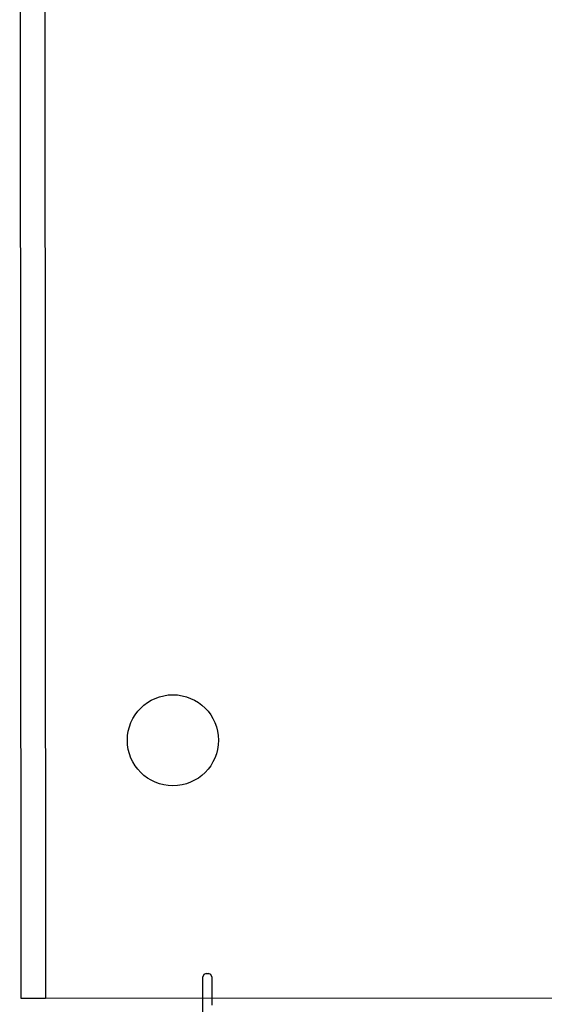
# Model space of a CAD drawing. Units: millimetres. Extents: x -6 to 373, y -9 to 99.
# Drawn here: x 35 to 35, y 31 to 31 of the extents above; entities that cross this region are included whole.
import ezdxf

# ---------------------------------------------------------------- set-up
doc = ezdxf.new("R2010")
doc.units = ezdxf.units.MM
doc.layers.add('2DE_OBP_CblfEZ', color=50, linetype='Continuous', lineweight=35)
doc.layers.add('3', color=3, linetype='Continuous')
doc.layers.add('TFR-TRI', color=7, linetype='Continuous')
doc.layers.add('VOZ Y DATOS', color=7, linetype='Continuous', lineweight=0, true_color=0x92aa08)
doc.layers.get('2DE_OBP_CblfEZ').off()

# ---------------------------------------------------------------- blocks, each defined once
blk = doc.blocks.new('new block')
at = {"layer": '3'}
for p, q in [((4.3998, -0.008), (-0.99, -0.008)), ((4.4195, -0.0198), (4.3998, -0.0119)), ((4.3998, -0.0867), (4.4195, -0.0788)), ((4.4273, -0.0395), (4.4195, -0.0198)), ((4.4195, -0.0788), (4.4273, -0.0591)), ((4.4273, -0.0395), (4.4273, -0.0591)), ((4.3998, -0.0867), (4.1675, -0.0867))]:
    blk.add_line(p, q, dxfattribs=at)
blk = doc.blocks.new('r')
at = {"layer": 'TFR-TRI', "color": 4, "linetype": 'Continuous'}
for p, q in [((0, 0), (0.5553, 0)), ((0, -0.00073), (0, 0)), ((0, -0.00274), (0, -0.00073)), ((0, -0.00548), (0, -0.00274)), ((0, -0.1234), (0, -0.00548)), ((0.5553, -0.00548), (0, -0.00548))]:
    blk.add_line(p, q, dxfattribs=at)
blk.add_circle((0.05827, -0.03428), 0.01028, dxfattribs=at)
blk = doc.blocks.new('RACKVD')
at = {"xscale": 0.02742211467921152, "yscale": 0.02742211467921152, "zscale": 0.02742211467921152}
blk.add_blockref('new block', (2154.18475, 1529.6517), dxfattribs=at)
at = {"layer": '2DE_OBP_CblfEZ', "color": 5}
blk.add_blockref('r', (2154.30058, 1529.69237), dxfattribs=at)

msp = doc.modelspace()

# ---------------------------------------------------------------- block references
at = {"layer": 'VOZ Y DATOS', "color": 3, "rotation": 90.0348791580777}
msp.add_blockref('RACKVD', (1566.3808, -2122.85048), dxfattribs=at)

doc.saveas('drawing.dxf')
